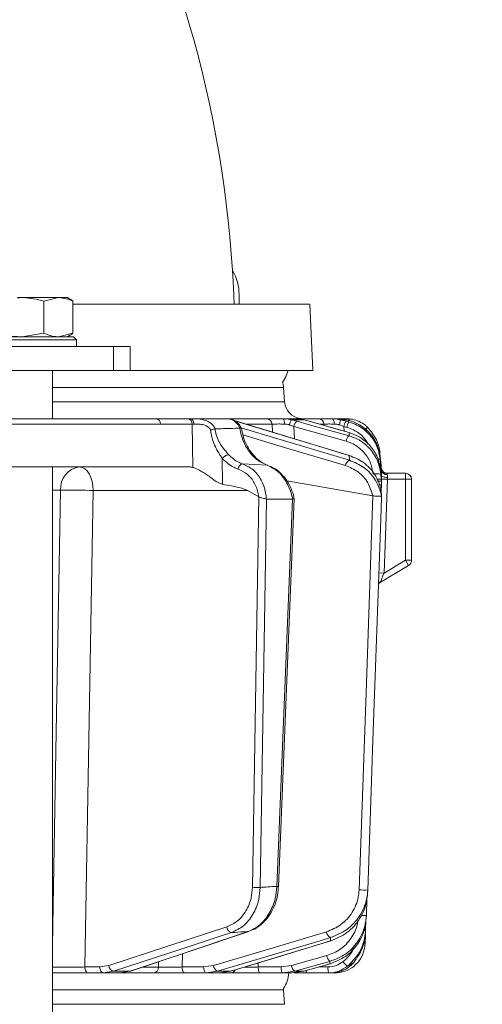
# Model space of a CAD drawing. Extents: x 1588 to 4679, y -518 to 2558.
# Drawn here: x 4153 to 4230, y 2175 to 2339 of the extents above; entities that cross this region are included whole.
import ezdxf

# ---------------------------------------------------------------- set-up
doc = ezdxf.new("R2010")
doc.units = 0
doc.header["$LTSCALE"] = 5
doc.layers.add('SLD-0', color=7, linetype='Continuous')
doc.styles.add('Brunner 2014', font='arial.ttf', dxfattribs={"height": 35})
doc.dimstyles.new('Brunner 2014', dxfattribs={"dimscale": 5, "dimtxt": 35, "dimasz": 5, "dimexe": 3.175, "dimexo": 0, "dimgap": 0.762, "dimtad": 1, "dimdec": 0, "dimrnd": 1e-08, "dimtxsty": 'Brunner 2014', "dimcen": 0.09, "dimdle": 10, "dimclrd": 7, "dimclre": 7, "dimclrt": 7, "dimadec": 1, "dimazin": 2, "dimtfac": 0.666667, "dimtdec": 0, "dimtmove": 0, "dimatfit": 3, "dimldrblk": 'Filled-1', "dimfxl": 1, "dimtolj": 1, "dimlwd": 5, "dimlwe": 5, "dimarcsym": 0})

# ---------------------------------------------------------------- blocks, each defined once
blk = doc.blocks.new('*D405')
at = {"layer": 'Defpoints', "color": 0, "lineweight": 5, "transparency": 16777216}
for p in [(3749.7, 2419.59), (4348.95, 1172.21), (4663.24, 1172.21)]:
    blk.add_point(p, dxfattribs=at)
at = {"layer": 'SLD-0', "color": 7, "linetype": 'Continuous', "lineweight": 5, "transparency": 16777216}
for p, q in [((3749.7, 2419.59), (4679.11, 2419.59)), ((4663.24, 2394.59), (4663.24, 1197.21)), ((4348.95, 1172.21), (4679.11, 1172.21))]:
    blk.add_line(p, q, dxfattribs=at)
at = {"layer": 'SLD-0', "color": 7, "lineweight": 5, "transparency": 16777216}
for points in [[(4659.07, 2394.59), (4667.41, 2394.59), (4663.24, 2419.59)], [(4659.07, 1197.21), (4667.41, 1197.21), (4663.24, 1172.21)]]:
    blk.add_solid(points, dxfattribs=at)
at = {"layer": 'SLD-0', "color": 7, "transparency": 16777216, "insert": (4624.29, 1865.05), "char_height": 35, "attachment_point": 2, "rotation": 90, "style": 'Brunner 2014'}
blk.add_mtext('\\A1;1247', dxfattribs=at)
blk = doc.blocks.new('Filled-1')
at = {"color": 0}
for p, q in [((0, 0), (-1, 0.1667)), ((-1, 0.1667), (-1, -0.1667)), ((-1, 0), (0, 0)), ((-1, -0.1667), (0, 0))]:
    blk.add_line(p, q, dxfattribs=at)
at = {"color": 0, "flags": 128}
blk.add_lwpolyline([(-1, -0.1667), (0, 0), (-1, 0.1667), (-1, -0.1667)], dxfattribs=at)
at = {"color": 0}
blk.add_solid([(-1, -0.1667), (0, 0), (-1, 0.1667), (-1, -0.1667)], dxfattribs=at)

msp = doc.modelspace()

# ---------------------------------------------------------------- linework, layer by layer
at = {"color": 7, "linetype": 'Continuous', "lineweight": 18}
for p, q in [((4152.92, 2292.29), (4153.59, 2292.39)), ((4153.59, 2292.39), (4152.92, 2292.39)), ((4159.68, 2292.39), (4153.59, 2292.39)), ((4157.28, 2291.81), (4159.68, 2292.39)), ((4157.28, 2291.81), (4157.28, 2286.48)), ((4161.19, 2292.39), (4159.68, 2292.39)), ((4161.61, 2292.15), (4161.19, 2292.39)), ((4162.08, 2291.81), (4162.08, 2286.48)), ((4189.69, 2291.29), (4189.69, 2292.86)), ((4162.08, 2291.29), (4201.45, 2291.29)), ((4201.95, 2280.29), (4201.45, 2291.29)), ((4160.34, 2285.39), (4146.69, 2285.39)), ((4147.19, 2285.89), (4159.99, 2285.89)), ((4157.28, 2286.48), (4153.59, 2285.89)), ((4162.08, 2286.48), (4159.68, 2285.89)), ((4159.99, 2285.89), (4162.19, 2285.89)), ((4162.69, 2285.39), (4160.34, 2285.39)), ((4161.19, 2285.89), (4161.61, 2286.14)), ((4162.69, 2285.39), (4162.19, 2285.89)), ((4162.69, 2284.29), (4162.69, 2285.39)), ((4147.26, 2284.29), (4168.83, 2284.29)), ((4168.83, 2280.29), (4168.83, 2284.29)), ((4168.83, 2284.29), (4171.61, 2284.29)), ((4171.61, 2280.29), (4171.61, 2284.29)), ((4147.26, 2280.29), (4168.83, 2280.29)), ((4158.69, 2272.29), (4158.69, 2280.29)), ((4171.61, 2280.29), (4168.83, 2280.29)), ((4201.95, 2280.29), (4171.61, 2280.29)), ((4197.09, 2277.5), (4158.69, 2277.5)), ((4197.26, 2275.09), (4197.09, 2277.5)), ((4158.69, 2275.09), (4197.26, 2275.09)), ((4175.94, 2272.29), (4181.19, 2272.29)), ((4181.19, 2272.29), (4181.57, 2272.29)), ((4181.57, 2272.29), (4187.76, 2272.29)), ((4187.91, 2272.29), (4194.25, 2272.29)), ((4189.33, 2271.85), (4189.27, 2271.86)), ((4208.06, 2266.18), (4189.33, 2271.85)), ((4196.98, 2272.29), (4199.34, 2272.29)), ((4198.36, 2272.12), (4199.33, 2271.86)), ((4200.44, 2272.12), (4198.36, 2272.12)), ((4199.3, 2272.31), (4199.23, 2272.31)), ((4199.83, 2272.29), (4202.81, 2272.29)), ((4201.33, 2271.86), (4200.44, 2272.12)), ((4201.35, 2271.86), (4201.33, 2271.86)), ((4207.99, 2269.98), (4201.35, 2271.86)), ((4205.12, 2272.29), (4206.32, 2272.29)), ((4206.48, 2272.12), (4207.46, 2271.86)), ((4207.53, 2272.12), (4206.48, 2272.12)), ((4207.46, 2271.86), (4207.95, 2271.73)), ((4207.95, 2272.01), (4207.53, 2272.12)), ((4208.57, 2271.81), (4207.95, 2272.01)), ((4181.9, 2271.38), (4176.65, 2271.38)), ((4181.99, 2264.22), (4181.9, 2271.38)), ((4185.74, 2270.61), (4185.72, 2270.61)), ((4189.81, 2270.73), (4189.84, 2270.73)), ((4195.19, 2271.38), (4191.03, 2271.38)), ((4195.26, 2270.06), (4195.19, 2271.38)), ((4198.81, 2270.98), (4198.08, 2271.26)), ((4207.46, 2268.56), (4198.81, 2270.98)), ((4198.81, 2270.98), (4198.92, 2268.95)), ((4203.79, 2271.38), (4203.15, 2271.38)), ((4203.81, 2271.16), (4203.79, 2271.38)), ((4207.09, 2270.98), (4206.35, 2271.26)), ((4207.58, 2270.85), (4207.09, 2270.98)), ((4207.09, 2270.98), (4207.15, 2270.22)), ((4211.04, 2270.87), (4211.07, 2270.84)), ((4207.99, 2269.98), (4207.97, 2269.98)), ((4186.91, 2265.66), (4186.96, 2261.4)), ((4208.06, 2266.18), (4208, 2266.18)), ((4213.31, 2264.15), (4213.1, 2266.5)), ((4213.1, 2266.5), (4213.1, 2266.5)), ((4213.1, 2266.5), (4213.31, 2264.15)), ((4213.29, 2264.06), (4213.13, 2265.83)), ((4213.15, 2265.52), (4213.31, 2263.58)), ((4143.33, 2264.29), (4181.41, 2264.29)), ((4158.69, 2172.29), (4158.69, 2264.29)), ((4194.38, 2264.57), (4190.28, 2264.81)), ((4213.31, 2262.56), (4213.21, 2263.7)), ((4213.31, 2263.75), (4213.29, 2264.06)), ((4213.31, 2264.15), (4213.31, 2264.15)), ((4213.31, 2264.15), (4213.31, 2264.15)), ((4213.24, 2263.09), (4213.31, 2262.2)), ((4213.31, 2263.58), (4213.33, 2263.32)), ((4213.33, 2262.29), (4213.31, 2262.56)), ((4213.31, 2262.2), (4213.33, 2261.93)), ((4213.34, 2262.72), (4213.32, 2262.72)), ((4213.32, 2262.27), (4214.32, 2262.23)), ((4213.33, 2263.32), (4213.34, 2262.72)), ((4213.34, 2262.72), (4213.33, 2262.4)), ((4213.34, 2261.94), (4213.33, 2262.29)), ((4214.32, 2262.23), (4213.77, 2246.68)), ((4214.19, 2263.23), (4217.34, 2263.23)), ((4214.34, 2262.54), (4214.32, 2262.23)), ((4217.34, 2262.23), (4214.32, 2262.23)), ((4217.34, 2262.23), (4217.34, 2263.23)), ((4217.34, 2248.8), (4217.34, 2262.23)), ((4217.34, 2262.23), (4218.34, 2262.23)), ((4218.34, 2262.23), (4218.34, 2248.8)), ((4160.06, 2260.43), (4158.69, 2260.43)), ((4211.91, 2259.49), (4197.61, 2262)), ((4213.34, 2261.35), (4213.3, 2260.19)), ((4213.33, 2261.93), (4213.34, 2261.59)), ((4213.34, 2261.59), (4213.34, 2261.35)), ((4191.16, 2260.36), (4165.48, 2260.36)), ((4192.95, 2259.35), (4191.16, 2260.36)), ((4191.91, 2194.51), (4192.98, 2259.33)), ((4192.98, 2259.33), (4192.95, 2259.35)), ((4194.25, 2258.95), (4193.19, 2194.49)), ((4194.22, 2258.95), (4194.25, 2258.95)), ((4194.25, 2258.95), (4198.56, 2258.95)), ((4195.96, 2194.66), (4198.56, 2258.95)), ((4196.25, 2194.65), (4198.86, 2259.02)), ((4198.56, 2258.95), (4198.58, 2258.95)), ((4211.92, 2259.49), (4211.91, 2259.49)), ((4213.35, 2259.85), (4213.35, 2259.85)), ((4213.35, 2259.36), (4213.35, 2259.35)), ((4213.35, 2259.35), (4213.35, 2259.35)), ((4217.85, 2247.94), (4213.02, 2245.06)), ((4213.77, 2246.68), (4217.34, 2248.8)), ((4217.85, 2247.94), (4217.34, 2248.8)), ((4217.34, 2248.8), (4218.34, 2248.8)), ((4212.9, 2246.71), (4213.77, 2246.68)), ((4210.93, 2192.6), (4210.84, 2189.86)), ((4210.76, 2189.1), (4210.71, 2187.41)), ((4168.06, 2181.52), (4187.66, 2187.94)), ((4171.67, 2180.59), (4191.31, 2187.18)), ((4191.2, 2187.16), (4191.31, 2187.18)), ((4188.35, 2180.58), (4204.93, 2185.61)), ((4204.87, 2185.6), (4204.93, 2185.61)), ((4210.67, 2186.74), (4210.61, 2185.12)), ((4176.31, 2181.26), (4176.33, 2182.15)), ((4180.29, 2183.48), (4180.24, 2181.28)), ((4198.4, 2181.52), (4204.26, 2183.16)), ((4164.07, 2181.28), (4166.57, 2181.28)), ((4166.57, 2181.28), (4168.06, 2181.52)), ((4168.84, 2180.57), (4167.15, 2180.29)), ((4168.84, 2180.57), (4171.56, 2180.57)), ((4169.91, 2180.29), (4171.56, 2180.57)), ((4171.56, 2180.57), (4171.67, 2180.59)), ((4173.78, 2181.26), (4176.31, 2181.26)), ((4180.24, 2181.28), (4183.81, 2181.28)), ((4183.81, 2181.28), (4185.44, 2181.52)), ((4186.1, 2180.57), (4184.24, 2180.29)), ((4186.1, 2180.57), (4188.29, 2180.57)), ((4186.46, 2180.29), (4188.29, 2180.57)), ((4188.29, 2180.57), (4188.35, 2180.58)), ((4192.89, 2181.96), (4192.87, 2181.28)), ((4192.87, 2181.28), (4196.67, 2181.28)), ((4196.67, 2181.28), (4198.4, 2181.52)), ((4198.94, 2180.57), (4196.96, 2180.29)), ((4198.46, 2180.29), (4200.42, 2180.57)), ((4198.94, 2180.57), (4200.42, 2180.57)), ((4200.42, 2180.57), (4200.45, 2180.57)), ((4200.45, 2180.57), (4204.81, 2181.81)), ((4202.94, 2181.28), (4204.46, 2181.28)), ((4204.78, 2181.8), (4204.81, 2181.81)), ((4167.15, 2180.29), (4164.64, 2180.29)), ((4169.91, 2180.29), (4167.15, 2180.29)), ((4175.44, 2180.29), (4169.91, 2180.29)), ((4184.24, 2180.29), (4180.67, 2180.29)), ((4186.46, 2180.29), (4184.24, 2180.29)), ((4188.25, 2180.29), (4186.46, 2180.29)), ((4196.96, 2180.29), (4193.16, 2180.29)), ((4198.46, 2180.29), (4196.96, 2180.29)), ((4204.6, 2180.29), (4200.94, 2180.29)), ((4205.61, 2180.29), (4205.01, 2180.29)), ((4197.09, 2177.5), (4158.69, 2177.5)), ((4197.09, 2177.5), (4197.07, 2177.7)), ((4197.26, 2175.09), (4197.09, 2177.5)), ((4158.69, 2175.09), (4197.26, 2175.09))]:
    msp.add_line(p, q, dxfattribs=at)
at = {"color": 7, "linetype": 'Continuous', "lineweight": 18, "flags": 128}
for points in [[(4196.93, 2278.29), (4197.48, 2279.22), (4197.83, 2280.29)], [(4197.09, 2277.5), (4197, 2278.06), (4196.93, 2278.29)], [(4166, 2272.29), (4170.17, 2272.29), (4175.94, 2272.29)], [(4181.57, 2272.29), (4181.69, 2272.28), (4181.8, 2272.23), (4181.9, 2272.15), (4181.99, 2272.03), (4182.07, 2271.9), (4182.13, 2271.74), (4182.18, 2271.57), (4182.2, 2271.39)], [(4208, 2266.18), (4206.3, 2266.7), (4199.47, 2268.77), (4189.27, 2271.86)], [(4199.33, 2271.86), (4201.17, 2271.35), (4207.97, 2269.44)], [(4207.97, 2269.98), (4206.14, 2270.5), (4201.33, 2271.86)], [(4205.52, 2271.41), (4205.5, 2271.59), (4205.48, 2271.76), (4205.44, 2271.91), (4205.39, 2272.04), (4205.33, 2272.15), (4205.26, 2272.23), (4205.19, 2272.28), (4205.12, 2272.29)], [(4176.65, 2271.38), (4167.76, 2271.38), (4141.17, 2271.38)], [(4190.05, 2270.76), (4195.01, 2269.28), (4208.02, 2265.4)], [(4207.38, 2264.52), (4197.81, 2267.37), (4190.34, 2269.6)], [(4213.1, 2266.48), (4213.28, 2264.5), (4213.31, 2264.15)], [(4163.19, 2264.29), (4163.63, 2264.22), (4164.06, 2264), (4164.45, 2263.64), (4164.79, 2263.15), (4165.08, 2262.55), (4165.29, 2261.87), (4165.43, 2261.13), (4165.48, 2260.36)], [(4194.49, 2264.55), (4194.48, 2264.55), (4194.38, 2264.57)], [(4213.23, 2263.61), (4213.29, 2263.6), (4213.31, 2263.58)], [(4213.34, 2262.88), (4213.35, 2262.82), (4213.41, 2262.76), (4213.5, 2262.7), (4213.63, 2262.65), (4213.78, 2262.61), (4213.95, 2262.57), (4214.14, 2262.55), (4214.34, 2262.54)], [(4158.69, 2184.53), (4158.76, 2188.29), (4159.33, 2220.27), (4160.06, 2260.43)], [(4165.48, 2260.36), (4164.8, 2222.16), (4164.07, 2181.28)], [(4209.63, 2194.08), (4210.78, 2226.78), (4211.92, 2259.49)], [(4213.35, 2259.35), (4213.28, 2257.36), (4213, 2249.37), (4211.88, 2217.41), (4211.82, 2215.49), (4211.07, 2194.06)], [(4188.44, 2187), (4186.86, 2186.48), (4180.55, 2184.41), (4168.84, 2180.57)], [(4171.56, 2180.57), (4173.11, 2181.08), (4179.27, 2183.15), (4191.2, 2187.16)], [(4185.44, 2181.52), (4194.83, 2184.31), (4204.22, 2187.11)], [(4204.88, 2186.16), (4203.15, 2185.64), (4196.2, 2183.57), (4186.1, 2180.57)], [(4188.29, 2180.57), (4189.99, 2181.08), (4196.81, 2183.15), (4204.87, 2185.6)], [(4204.79, 2182.21), (4202.94, 2181.69), (4198.94, 2180.57)], [(4164.07, 2181.28), (4164.08, 2181.08), (4164.12, 2180.9), (4164.17, 2180.73), (4164.24, 2180.58), (4164.33, 2180.46), (4164.43, 2180.37), (4164.53, 2180.31), (4164.64, 2180.29)], [(4166.57, 2181.28), (4166.59, 2181.08), (4166.62, 2180.9), (4166.67, 2180.73), (4166.74, 2180.58), (4166.83, 2180.46), (4166.93, 2180.37), (4167.04, 2180.31), (4167.15, 2180.29)], [(4180.67, 2180.29), (4180.59, 2180.31), (4180.51, 2180.37), (4180.43, 2180.46), (4180.37, 2180.58), (4180.31, 2180.73), (4180.27, 2180.9), (4180.25, 2181.08), (4180.24, 2181.28)], [(4184.24, 2180.29), (4184.16, 2180.31), (4184.08, 2180.37), (4184, 2180.46), (4183.94, 2180.58), (4183.88, 2180.73), (4183.84, 2180.9), (4183.82, 2181.08), (4183.81, 2181.28)], [(4193.16, 2180.29), (4193.1, 2180.31), (4193.05, 2180.37), (4193, 2180.46), (4192.96, 2180.58), (4192.92, 2180.73), (4192.9, 2180.9), (4192.88, 2181.08), (4192.87, 2181.28)], [(4196.96, 2180.29), (4196.9, 2180.31), (4196.85, 2180.37), (4196.8, 2180.46), (4196.75, 2180.58), (4196.72, 2180.73), (4196.69, 2180.9), (4196.68, 2181.08), (4196.67, 2181.28)], [(4200.42, 2180.57), (4202.25, 2181.08), (4204.78, 2181.8)]]:
    msp.add_lwpolyline(points, dxfattribs=at)
at = {"color": 7, "linetype": 'Continuous', "lineweight": 18}
for centre, radius, start, end in [((4001.95, 2285.29), 187, 1.8385, 55.7773), ((4182.21, 2292.98), 7.48, 359.0334, 31.4377), ((4200.25, 2275.29), 3, 184, 262.1764), ((4175.79, 2271.45), 0.863, 355.7422, 79.5705), ((4181.04, 2271.45), 0.863, 355.7422, 79.5705), ((4194.22, 2271.33), 0.965, 3.0811, 88.3719), ((4196.19, 2271.59), 1.05, 349.9174, 41.7271), ((4202.76, 2270.24), 4.79, 156.8397, 167.6775), ((4200.07, 2270.84), 1.27, 125.9781, 173.3193), ((4202.81, 2271.31), 0.989, 4.4186, 89.5278), ((4203.99, 2272.06), 2.49, 341.343, 1.5021), ((4209.08, 2270.66), 2.02, 143.416, 170.7714), ((4207.5, 2271.64), 0.652, 32.1854, 87.0668), ((4209.57, 2270.53), 2.02, 143.4152, 170.7718), ((4213.19, 2268.12), 3.48, 128.0111, 137.0568), ((4213.14, 2268.14), 3.4, 127.4358, 136.6445), ((4208.72, 2268.42), 1.27, 125.9583, 173.3282), ((4188.29, 2264.65), 1.71, 102.2908, 143.8647), ((4208.47, 2264.39), 1.11, 114.1604, 173.2375), ((4212.86, 2264.73), 0.836, 70.0009, 97.7337), ((4163.66, 2260.71), 3.61, 97.4676, 184.4177), ((4190.61, 2263.77), 1.09, 107.7153, 171.46), ((4214.26, 2264.16), 0.974, 186.2573, 271.6344), ((4214.31, 2264.23), 1, 185, 270), ((4214.2, 2263.93), 0.902, 191.5861, 277.1683), ((4212.6, 2260.08), 3.08, 78.1361, 101.8639), ((4212.84, 2260.58), 1.69, 73.6175, 99.6928), ((4214.31, 2264.23), 1, 237.4356, 270), ((4217.34, 2262.23), 1, 0, 90), ((4161.53, 2164.12), 96.32, 87.6492, 90.8766), ((4213.08, 2263.71), 2.38, 266.4962, 276.0938), ((4217.34, 2248.8), 1, 300.791, 0), ((4213.62, 2244.42), 0.948, 114.8171, 145.9364), ((4213.68, 2244.29), 1, 120.791, 147.41), ((4192.9, 2220.45), 25.96, 267.8067, 270.6311), ((4196.19, 2199.04), 4.38, 267.0046, 270.8283), ((4210.48, 2204.91), 10.86, 265.5206, 273.0837), ((4210.42, 2199.32), 9.47, 267.25, 272.5018), ((4188.75, 2188.05), 1.1, 185.641, 253.308), ((4205.38, 2187.21), 1.16, 185.1144, 244.7536), ((4210.53, 2189.41), 2, 267.4483, 275.0742), ((4210.46, 2187.54), 2.43, 267.1502, 273.6292), ((4205.62, 2183.29), 1.36, 185.7349, 232.8321), ((4209.27, 2183.72), 2.79, 213.8368, 236.0668), ((4169.15, 2181.62), 1.1, 185.6516, 253.2697), ((4175.37, 2181.23), 0.939, 273.8685, 1.7163), ((4186.6, 2181.62), 1.16, 185.1299, 244.7112), ((4188.24, 2181.23), 0.934, 270.7945, 331.0568), ((4199.76, 2181.65), 1.36, 185.7405, 232.8199), ((4201.5, 2180.65), 0.667, 178.298, 212.5439), ((4206.4, 2181.04), 1.95, 172.9741, 202.4714), ((4192.95, 2180.54), 5, 325.3849, 357.134)]:
    msp.add_arc(centre, radius, start, end, dxfattribs=at)
for centre, major_axis, ratio, start_param, end_param in [((4184.72, 2271.29), (4, -0.01), 0.027623, 2.253099, 2.354289), ((4181.7, 2260.29), (-0.59, 3.98), 0.710399, 5.978106, 6.177991), ((4122.25, 2260.29), (69.27, -0.34), 0.057534, 0.102218, 0.365133)]:
    msp.add_ellipse(centre, major_axis=major_axis, ratio=ratio, start_param=start_param, end_param=end_param, dxfattribs=at)
for points, knots in [([(4153.59, 2292.39), (4153.67, 2292.39), (4154.92, 2292.39), (4156.15, 2292.09), (4157.28, 2291.81)], [0, 0, 0, 0, 0.0702148, 1, 1, 1, 1]), ([(4159.68, 2292.39), (4159.74, 2292.39), (4160.55, 2292.39), (4161.35, 2292.09), (4162.08, 2291.81)], [0, 0, 0, 0, 0.070215, 1, 1, 1, 1]), ([(4162.08, 2291.81), (4161.98, 2291.91), (4161.82, 2292.05), (4161.66, 2292.1), (4161.6, 2292.11)], [0, 0, 0, 0, 0.674796, 1, 1, 1, 1]), ([(4153.59, 2285.89), (4153.5, 2285.9), (4152.25, 2285.9), (4151.02, 2286.2), (4149.89, 2286.48)], [0, 0, 0, 0, 0.070215, 1, 1, 1, 1]), ([(4159.68, 2285.89), (4159.63, 2285.9), (4158.82, 2285.9), (4158.02, 2286.2), (4157.28, 2286.48)], [0, 0, 0, 0, 0.070215, 1, 1, 1, 1]), ([(4161.6, 2286.18), (4161.66, 2286.19), (4161.82, 2286.24), (4161.98, 2286.38), (4162.08, 2286.48)], [0, 0, 0, 0, 0.325204, 1, 1, 1, 1]), ([(4133.81, 2272.29), (4134.33, 2272.29), (4135.51, 2272.29), (4137.36, 2272.29), (4140.03, 2272.29), (4144.71, 2272.29), (4152.63, 2272.29), (4163.49, 2272.29), (4171.68, 2272.29), (4175.94, 2272.29)], [0, 0, 0, 0, 0.036735, 0.084261, 0.131788, 0.226841, 0.416947, 0.696298, 1, 1, 1, 1]), ([(4140.52, 2272.28), (4140.99, 2272.29), (4143.34, 2272.29), (4151.84, 2272.29), (4159.86, 2272.29), (4166, 2272.29)], [0, 0, 0, 0, 0.055404, 0.277018, 1, 1, 1, 1]), ([(4181.57, 2272.29), (4181.75, 2272.29), (4182.09, 2272.29), (4182.86, 2272.27), (4183.79, 2272.15), (4184.74, 2271.76), (4185.38, 2271.23), (4185.63, 2270.8), (4185.74, 2270.61)], [0, 0, 0, 0, 0.132905, 0.244089, 0.498331, 0.69373, 0.862511, 1, 1, 1, 1]), ([(4189.84, 2270.73), (4189.82, 2270.77), (4189.65, 2271.11), (4189.25, 2271.67), (4188.55, 2272.19), (4188.02, 2272.26), (4187.76, 2272.29)], [0, 0, 0, 0, 0.048263, 0.366327, 0.682956, 1, 1, 1, 1]), ([(4190.07, 2270.71), (4189.96, 2270.92), (4189.7, 2271.43), (4189.05, 2271.95), (4188.41, 2272.26), (4188.05, 2272.25), (4187.96, 2272.25)], [0, 0, 0, 0, 0.243329, 0.593412, 0.899269, 1, 1, 1, 1]), ([(4194.25, 2272.29), (4194.44, 2272.29), (4194.83, 2272.29), (4195.83, 2272.29), (4196.62, 2272.29), (4196.98, 2272.29)], [0, 0, 0, 0, 0.34942, 0.698897, 1, 1, 1, 1]), ([(4196.98, 2272.29), (4197.37, 2272.28), (4197.84, 2272.25), (4198.29, 2272.14), (4198.36, 2272.12)], [0, 0, 0, 0, 0.83996, 1, 1, 1, 1]), ([(4200.44, 2272.12), (4200.11, 2272.2), (4199.73, 2272.29), (4199.39, 2272.29), (4199.34, 2272.29)], [0, 0, 0, 0, 0.846164, 1, 1, 1, 1]), ([(4199.92, 2272.31), (4199.89, 2272.32), (4199.86, 2272.32), (4199.82, 2272.33), (4199.81, 2272.33), (4199.81, 2272.33)], [0, 0, 0, 0, 0.3095935, 0.5517561, 1, 1, 1, 1]), ([(4202.81, 2272.29), (4202.94, 2272.29), (4203.2, 2272.29), (4204.05, 2272.29), (4204.78, 2272.29), (4205.12, 2272.29)], [0, 0, 0, 0, 0.34942, 0.698897, 1, 1, 1, 1]), ([(4204.34, 2272.29), (4204.46, 2272.29), (4204.59, 2272.29), (4204.7, 2272.29), (4204.72, 2272.29)], [0, 0, 0, 0, 0.8388, 1, 1, 1, 1]), ([(4205.12, 2272.29), (4205.5, 2272.28), (4205.95, 2272.25), (4206.4, 2272.14), (4206.48, 2272.12)], [0, 0, 0, 0, 0.83996, 1, 1, 1, 1]), ([(4205.29, 2272.29), (4205.32, 2272.29), (4205.43, 2272.29), (4205.48, 2272.29), (4205.5, 2272.29), (4205.5, 2272.29)], [0, 0, 0, 0, 0.196975, 0.790833, 1, 1, 1, 1]), ([(4207.53, 2272.12), (4207.18, 2272.2), (4206.75, 2272.29), (4206.37, 2272.29), (4206.32, 2272.29)], [0, 0, 0, 0, 0.846164, 1, 1, 1, 1]), ([(4206.43, 2272.29), (4206.49, 2272.29), (4206.61, 2272.29), (4207.13, 2272.29), (4207.48, 2272.29), (4207.53, 2272.29)], [0, 0, 0, 0, 0.462859, 0.925795, 1, 1, 1, 1]), ([(4207.53, 2272.29), (4207.86, 2272.28), (4208.53, 2272.25), (4209.67, 2271.87), (4210.51, 2271.36), (4210.92, 2270.98), (4211.04, 2270.87)], [0, 0, 0, 0, 0.287914, 0.591771, 0.880476, 1, 1, 1, 1]), ([(4207.95, 2271.73), (4207.95, 2271.77), (4207.95, 2271.87), (4207.95, 2271.95), (4207.95, 2272.01)], [0, 0, 0, 0, 0.373245, 1, 1, 1, 1]), ([(4184.97, 2270.4), (4184.92, 2270.49), (4184.78, 2270.72), (4184.4, 2271.05), (4183.75, 2271.32), (4182.95, 2271.4), (4182.45, 2271.39), (4182.2, 2271.39)], [0, 0, 0, 0, 0.0925313, 0.2536729, 0.4458173, 0.717372, 1, 1, 1, 1]), ([(4184.97, 2270.4), (4184.98, 2270.4), (4185.03, 2270.42), (4185.2, 2270.48), (4185.46, 2270.56), (4185.64, 2270.59), (4185.72, 2270.61)], [0, 0, 0, 0, 0.011216, 0.205437, 0.6026, 1, 1, 1, 1]), ([(4186.91, 2265.66), (4186.5, 2266.29), (4185.64, 2267.61), (4185.1, 2269.33), (4184.99, 2270.29), (4184.97, 2270.4)], [0, 0, 0, 0, 0.446215, 0.938242, 1, 1, 1, 1]), ([(4185.72, 2270.61), (4185.74, 2270.46), (4185.85, 2269.55), (4186.54, 2267.96), (4187.47, 2266.86), (4187.93, 2266.33)], [0, 0, 0, 0, 0.087929, 0.554887, 1, 1, 1, 1]), ([(4185.74, 2270.61), (4187.03, 2270.65), (4188.38, 2270.69), (4189.74, 2270.72), (4189.81, 2270.73)], [0, 0, 0, 0, 0.947691, 1, 1, 1, 1]), ([(4194.38, 2264.57), (4193.75, 2264.86), (4192.51, 2265.45), (4191.01, 2267.22), (4190.13, 2269.07), (4189.89, 2270.3), (4189.81, 2270.73)], [0, 0, 0, 0, 0.282237, 0.564594, 0.848258, 1, 1, 1, 1]), ([(4190.09, 2270.72), (4190.09, 2270.72), (4190.1, 2270.75), (4190.03, 2270.75), (4189.9, 2270.74), (4189.84, 2270.73)], [0, 0, 0, 0, 0.089297, 0.544597, 1, 1, 1, 1]), ([(4194.49, 2264.57), (4194.18, 2264.69), (4193.5, 2264.96), (4192.52, 2265.72), (4191.62, 2266.75), (4190.89, 2267.99), (4190.35, 2269.33), (4190.19, 2270.27), (4190.11, 2270.72)], [0, 0, 0, 0, 0.150906, 0.32586, 0.499275, 0.671853, 0.843989, 1, 1, 1, 1]), ([(4197.23, 2271.41), (4196.96, 2271.41), (4196.37, 2271.42), (4195.62, 2271.41), (4195.33, 2271.39), (4195.19, 2271.38)], [0, 0, 0, 0, 0.300903, 0.650248, 1, 1, 1, 1]), ([(4198.08, 2271.26), (4198.04, 2271.28), (4197.76, 2271.37), (4197.47, 2271.39), (4197.23, 2271.41)], [0, 0, 0, 0, 0.160319, 1, 1, 1, 1]), ([(4205.52, 2271.41), (4205.26, 2271.41), (4204.72, 2271.42), (4204.08, 2271.41), (4203.89, 2271.39), (4203.79, 2271.38)], [0, 0, 0, 0, 0.300903, 0.650248, 1, 1, 1, 1]), ([(4206.35, 2271.26), (4206.3, 2271.28), (4206.03, 2271.37), (4205.75, 2271.39), (4205.52, 2271.41)], [0, 0, 0, 0, 0.160319, 1, 1, 1, 1]), ([(4211.15, 2268.04), (4210.91, 2268.44), (4210.31, 2269.44), (4208.99, 2270.37), (4207.96, 2270.72), (4207.58, 2270.85)], [0, 0, 0, 0, 0.299657, 0.741016, 1, 1, 1, 1]), ([(4207.95, 2271.73), (4208.4, 2271.58), (4209.61, 2271.18), (4211.28, 2269.9), (4212.7, 2267.9), (4213, 2266.31), (4213.15, 2265.52)], [0, 0, 0, 0, 0.164236, 0.443925, 0.721818, 1, 1, 1, 1]), ([(4213.13, 2265.83), (4212.99, 2266.59), (4212.71, 2268.12), (4211.37, 2270.07), (4209.88, 2271.26), (4208.87, 2271.68), (4208.57, 2271.81)], [0, 0, 0, 0, 0.291104, 0.581987, 0.873912, 1, 1, 1, 1]), ([(4211.07, 2270.84), (4211.61, 2270.18), (4212.54, 2269.03), (4213, 2267.43), (4213.09, 2266.65), (4213.1, 2266.48)], [0, 0, 0, 0, 0.517501, 0.900851, 1, 1, 1, 1]), ([(4211.11, 2270.81), (4211.11, 2270.81), (4211.11, 2270.81), (4211.1, 2270.82), (4211.08, 2270.83), (4211.07, 2270.84)], [0, 0, 0, 0, 0.070153, 0.68015, 1, 1, 1, 1]), ([(4207.97, 2269.44), (4207.97, 2269.49), (4207.97, 2269.62), (4207.97, 2269.8), (4207.97, 2269.93), (4207.97, 2269.98)], [0, 0, 0, 0, 0.2411633, 0.7114711, 1, 1, 1, 1]), ([(4213.21, 2263.7), (4213.08, 2264.45), (4212.8, 2265.94), (4211.53, 2267.86), (4209.88, 2269.29), (4208.57, 2269.76), (4207.97, 2269.98)], [0, 0, 0, 0, 0.256633, 0.512008, 0.773851, 1, 1, 1, 1]), ([(4207.97, 2269.44), (4208.44, 2269.28), (4209.67, 2268.86), (4211.36, 2267.53), (4212.78, 2265.5), (4213.09, 2263.9), (4213.24, 2263.09)], [0, 0, 0, 0, 0.170096, 0.452666, 0.725574, 1, 1, 1, 1]), ([(4211.97, 2263.09), (4211.84, 2263.78), (4211.58, 2265.17), (4210.36, 2266.92), (4208.92, 2268.05), (4207.86, 2268.42), (4207.46, 2268.56)], [0, 0, 0, 0, 0.2734054, 0.5464014, 0.8296079, 1, 1, 1, 1]), ([(4189.53, 2263.94), (4189.29, 2264.03), (4188.32, 2264.39), (4187.51, 2265.12), (4186.91, 2265.66)], [0, 0, 0, 0, 0.2501223, 1, 1, 1, 1]), ([(4187.93, 2266.33), (4188.47, 2265.85), (4189.19, 2265.21), (4190.06, 2264.89), (4190.28, 2264.81)], [0, 0, 0, 0, 0.749559, 1, 1, 1, 1]), ([(4208.02, 2265.4), (4208.02, 2265.4), (4208.01, 2265.67), (4208.01, 2265.93), (4208, 2266.18)], [0, 0, 0, 0, 0.008817, 1, 1, 1, 1]), ([(4213.35, 2259.85), (4213.31, 2260.11), (4213.15, 2261.23), (4212.31, 2263.17), (4210.45, 2265.19), (4208.82, 2265.85), (4208, 2266.18)], [0, 0, 0, 0, 0.0876685, 0.3731284, 0.6886902, 1, 1, 1, 1]), ([(4208.02, 2265.4), (4208.86, 2265.05), (4210.55, 2264.36), (4212.22, 2262.47), (4213.02, 2260.77), (4213.28, 2259.8), (4213.34, 2259.41), (4213.35, 2259.36)], [0, 0, 0, 0, 0.328248, 0.657684, 0.866676, 0.98004, 1, 1, 1, 1]), ([(4213.1, 2266.5), (4213.1, 2266.5), (4213.1, 2266.5), (4213.1, 2266.49), (4213.1, 2266.49), (4213.1, 2266.48)], [0, 0, 0, 0, 0.296857, 0.75298, 1, 1, 1, 1]), ([(4213.13, 2265.83), (4213.14, 2265.78), (4213.14, 2265.71), (4213.14, 2265.6), (4213.14, 2265.54), (4213.15, 2265.52)], [0, 0, 0, 0, 0.482792, 0.820175, 1, 1, 1, 1]), ([(4181.99, 2264.22), (4182.13, 2264.17), (4182.55, 2264.03), (4183.55, 2263.51), (4184.86, 2262.66), (4186.01, 2261.73), (4186.72, 2261.49), (4186.96, 2261.4)], [0, 0, 0, 0, 0.097722, 0.281131, 0.585629, 0.857162, 1, 1, 1, 1]), ([(4192.95, 2259.35), (4192.93, 2259.51), (4192.82, 2260.31), (4192.3, 2261.7), (4191.13, 2263.19), (4190.06, 2263.69), (4189.53, 2263.94)], [0, 0, 0, 0, 0.072876, 0.377918, 0.689084, 1, 1, 1, 1]), ([(4190.28, 2264.81), (4190.88, 2264.52), (4192.1, 2263.94), (4193.43, 2262.2), (4194.08, 2260.43), (4194.19, 2259.31), (4194.22, 2258.95)], [0, 0, 0, 0, 0.290552, 0.582023, 0.868273, 1, 1, 1, 1]), ([(4198.58, 2258.95), (4198.53, 2259.19), (4198.32, 2260.23), (4197.58, 2261.92), (4196.17, 2263.69), (4194.98, 2264.27), (4194.38, 2264.57)], [0, 0, 0, 0, 0.093765, 0.396865, 0.698298, 1, 1, 1, 1]), ([(4198.82, 2259.02), (4198.79, 2259.23), (4198.67, 2259.93), (4198.21, 2261.05), (4197.47, 2262.32), (4196.51, 2263.37), (4195.59, 2264.09), (4194.97, 2264.32), (4194.76, 2264.4)], [0, 0, 0, 0, 0.0834377, 0.2862379, 0.4893827, 0.6934352, 0.8987267, 1, 1, 1, 1]), ([(4211.91, 2259.49), (4211.67, 2260.24), (4211.18, 2261.8), (4209.53, 2263.61), (4208.09, 2264.21), (4207.38, 2264.52)], [0, 0, 0, 0, 0.320234, 0.660243, 1, 1, 1, 1]), ([(4213.21, 2263.7), (4213.21, 2263.7), (4213.22, 2263.61), (4213.23, 2263.41), (4213.23, 2263.2), (4213.24, 2263.09)], [0, 0, 0, 0, 0.038752, 0.466278, 1, 1, 1, 1]), ([(4214.18, 2263.24), (4214.18, 2263.23), (4214.11, 2263.23), (4213.89, 2263.27), (4213.6, 2263.43), (4213.38, 2263.7), (4213.3, 2263.94), (4213.29, 2264.04), (4213.29, 2264.06)], [0, 0, 0, 0, 0.010217, 0.208418, 0.460117, 0.734368, 0.944363, 1, 1, 1, 1]), ([(4213.31, 2263.58), (4213.31, 2263.61), (4213.31, 2263.67), (4213.31, 2263.72), (4213.31, 2263.75)], [0, 0, 0, 0, 0.521025, 1, 1, 1, 1]), ([(4213.34, 2262.88), (4213.34, 2263.06), (4213.34, 2263.41), (4213.32, 2263.64), (4213.31, 2263.75)], [0, 0, 0, 0, 0.523179, 1, 1, 1, 1]), ([(4213.33, 2263.32), (4213.33, 2263.32), (4213.33, 2263.32), (4213.32, 2263.33), (4213.26, 2263.33), (4213.25, 2263.33)], [0, 0, 0, 0, 0.053992, 0.844821, 1, 1, 1, 1]), ([(4213.31, 2262.2), (4213.31, 2262.26), (4213.31, 2262.38), (4213.31, 2262.5), (4213.31, 2262.56)], [0, 0, 0, 0, 0.452925, 1, 1, 1, 1]), ([(4213.34, 2262.97), (4213.34, 2262.98), (4213.34, 2263.03), (4213.34, 2263.08), (4213.34, 2263.12)], [0, 0, 0, 0, 0.128536, 1, 1, 1, 1]), ([(4214.19, 2263.23), (4214.19, 2263.23), (4214.23, 2263.23), (4214.27, 2263.22), (4214.28, 2263.2), (4214.29, 2263.19)], [0, 0, 0, 0, 0.147192, 0.707284, 1, 1, 1, 1]), ([(4214.29, 2263.19), (4214.29, 2263.19), (4214.29, 2263.16), (4214.3, 2263.09), (4214.31, 2263.04)], [0, 0, 0, 0, 0.010815, 1, 1, 1, 1]), ([(4214.31, 2263.04), (4214.32, 2262.97), (4214.34, 2262.84), (4214.34, 2262.64), (4214.34, 2262.54)], [0, 0, 0, 0, 0.467492, 1, 1, 1, 1]), ([(4212.67, 2261.95), (4212.69, 2261.95), (4212.82, 2261.95), (4213.02, 2261.95), (4213.23, 2261.95), (4213.32, 2261.94), (4213.33, 2261.94), (4213.33, 2261.93), (4213.33, 2261.93)], [0, 0, 0, 0, 0.043848, 0.320612, 0.59765, 0.874986, 0.982698, 1, 1, 1, 1]), ([(4213.34, 2261.59), (4213.34, 2261.6), (4213.34, 2261.73), (4213.34, 2261.84), (4213.34, 2261.94)], [0, 0, 0, 0, 0.0961525, 1, 1, 1, 1]), ([(4192.98, 2259.33), (4193.05, 2259.28), (4193.21, 2259.19), (4193.51, 2259.13), (4193.83, 2259.06), (4194.08, 2259), (4194.19, 2258.96), (4194.22, 2258.95)], [0, 0, 0, 0, 0.212735, 0.423128, 0.665755, 0.915627, 1, 1, 1, 1]), ([(4198.58, 2258.95), (4198.6, 2258.95), (4198.69, 2258.97), (4198.81, 2259), (4198.87, 2259.02), (4198.85, 2259.02), (4198.85, 2259.03)], [0, 0, 0, 0, 0.094139, 0.515025, 0.936946, 1, 1, 1, 1]), ([(4211.92, 2259.49), (4212.02, 2259.47), (4212.21, 2259.44), (4212.53, 2259.44), (4212.84, 2259.44), (4213.11, 2259.43), (4213.3, 2259.4), (4213.33, 2259.37), (4213.35, 2259.36)], [0, 0, 0, 0, 0.154006, 0.306471, 0.476364, 0.646158, 0.815188, 1, 1, 1, 1]), ([(4213.35, 2259.85), (4213.35, 2259.78), (4213.35, 2259.64), (4213.35, 2259.48), (4213.35, 2259.38), (4213.35, 2259.35)], [0, 0, 0, 0, 0.446385, 0.837404, 1, 1, 1, 1]), ([(4213.77, 2246.68), (4213.69, 2246.46), (4213.53, 2246.07), (4213.34, 2245.57), (4213.25, 2245.36), (4213.22, 2245.28)], [0, 0, 0, 0, 0.412165, 0.7657051, 1, 1, 1, 1]), ([(4212.83, 2244.86), (4212.85, 2244.9), (4212.91, 2245), (4213.01, 2245.06), (4213.03, 2245.07), (4213.03, 2245.07)], [0, 0, 0, 0, 0.4313757, 0.9663933, 1, 1, 1, 1]), ([(4213.22, 2245.28), (4213.18, 2245.22), (4213.14, 2245.14), (4213.04, 2245.08), (4213.02, 2245.06)], [0, 0, 0, 0, 0.766781, 1, 1, 1, 1]), ([(4187.66, 2187.94), (4188.28, 2188.23), (4189.51, 2188.8), (4190.92, 2190.54), (4191.75, 2192.53), (4191.86, 2193.91), (4191.91, 2194.51)], [0, 0, 0, 0, 0.268331, 0.536753, 0.802662, 1, 1, 1, 1]), ([(4193.19, 2194.49), (4193.14, 2193.81), (4193.02, 2192.23), (4192.09, 2189.96), (4190.52, 2187.97), (4189.13, 2187.32), (4188.44, 2187)], [0, 0, 0, 0, 0.197652, 0.463759, 0.732055, 1, 1, 1, 1]), ([(4191.2, 2187.16), (4191.88, 2187.48), (4193.24, 2188.13), (4194.8, 2190.12), (4195.75, 2192.39), (4195.89, 2193.98), (4195.96, 2194.66)], [0, 0, 0, 0, 0.267218, 0.534526, 0.801307, 1, 1, 1, 1]), ([(4191.62, 2187.33), (4191.83, 2187.41), (4192.45, 2187.64), (4193.4, 2188.33), (4194.4, 2189.36), (4195.23, 2190.62), (4195.83, 2192.06), (4196.18, 2193.43), (4196.21, 2194.31), (4196.22, 2194.65)], [0, 0, 0, 0, 0.07814, 0.238155, 0.400303, 0.564034, 0.727957, 0.893647, 1, 1, 1, 1]), ([(4193.19, 2194.49), (4193.62, 2194.51), (4194.54, 2194.57), (4195.47, 2194.63), (4195.96, 2194.66)], [0, 0, 0, 0, 0.46648, 1, 1, 1, 1]), ([(4204.22, 2187.11), (4205.05, 2187.45), (4206.71, 2188.14), (4208.57, 2190.23), (4209.49, 2192.36), (4209.6, 2193.68), (4209.63, 2194.08)], [0, 0, 0, 0, 0.297923, 0.59637, 0.877026, 1, 1, 1, 1]), ([(4204.87, 2185.6), (4205.82, 2185.99), (4207.73, 2186.78), (4209.87, 2189.19), (4210.88, 2191.61), (4211, 2193.06), (4211.03, 2193.49)], [0, 0, 0, 0, 0.300556, 0.604053, 0.883484, 1, 1, 1, 1]), ([(4211.07, 2194.06), (4211.03, 2193.61), (4210.9, 2192.11), (4209.86, 2189.7), (4207.73, 2187.32), (4205.83, 2186.55), (4204.88, 2186.16)], [0, 0, 0, 0, 0.1244959, 0.4067712, 0.7043327, 1, 1, 1, 1]), ([(4211.07, 2194.06), (4211.06, 2193.95), (4211.05, 2193.75), (4211.04, 2193.57), (4211.03, 2193.49)], [0, 0, 0, 0, 0.603313, 1, 1, 1, 1]), ([(4204.26, 2183.16), (4205.04, 2183.46), (4206.6, 2184.07), (4208.35, 2185.93), (4209.26, 2187.68), (4209.39, 2188.75), (4209.42, 2188.98)], [0, 0, 0, 0, 0.30783, 0.615839, 0.917781, 1, 1, 1, 1]), ([(4204.78, 2181.8), (4205.67, 2182.15), (4207.45, 2182.85), (4209.48, 2184.98), (4210.6, 2187.3), (4210.75, 2188.85), (4210.81, 2189.44)], [0, 0, 0, 0, 0.279138, 0.559543, 0.831061, 1, 1, 1, 1]), ([(4210.84, 2189.86), (4210.77, 2189.25), (4210.62, 2187.69), (4209.49, 2185.36), (4207.46, 2183.24), (4205.68, 2182.55), (4204.79, 2182.21)], [0, 0, 0, 0, 0.172889, 0.445812, 0.723235, 1, 1, 1, 1]), ([(4210.84, 2189.86), (4210.83, 2189.78), (4210.82, 2189.64), (4210.82, 2189.5), (4210.81, 2189.44)], [0, 0, 0, 0, 0.546647, 1, 1, 1, 1]), ([(4191.2, 2187.16), (4190.97, 2187.15), (4190.05, 2187.09), (4189.13, 2187.04), (4188.44, 2187)], [0, 0, 0, 0, 0.251431, 1, 1, 1, 1]), ([(4210.71, 2187.41), (4210.66, 2186.94), (4210.54, 2185.56), (4209.66, 2183.34), (4208.36, 2182.05), (4207.71, 2181.41)], [0, 0, 0, 0, 0.206037, 0.603243, 1, 1, 1, 1]), ([(4208.75, 2182.04), (4209.27, 2182.79), (4210.18, 2184.09), (4210.62, 2185.88), (4210.67, 2186.79), (4210.69, 2187.02)], [0, 0, 0, 0, 0.498914, 0.871611, 1, 1, 1, 1]), ([(4210.71, 2187.41), (4210.7, 2187.35), (4210.7, 2187.23), (4210.69, 2187.09), (4210.69, 2187.02)], [0, 0, 0, 0, 0.51027, 1, 1, 1, 1]), ([(4204.87, 2185.6), (4204.87, 2185.6), (4204.87, 2185.71), (4204.88, 2185.9), (4204.88, 2186.08), (4204.88, 2186.16)], [0, 0, 0, 0, 0.015804, 0.602326, 1, 1, 1, 1]), ([(4210.61, 2185.12), (4210.58, 2184.81), (4210.5, 2183.94), (4209.93, 2182.59), (4208.8, 2181.32), (4207.3, 2180.46), (4206.17, 2180.35), (4205.61, 2180.29)], [0, 0, 0, 0, 0.121891, 0.341358, 0.560872, 0.780443, 1, 1, 1, 1]), ([(4206.96, 2182.17), (4207.57, 2182.71), (4208.32, 2183.36), (4208.65, 2184.26), (4208.71, 2184.42)], [0, 0, 0, 0, 0.831719, 1, 1, 1, 1]), ([(4204.46, 2181.28), (4204.92, 2181.32), (4205.83, 2181.4), (4206.58, 2181.91), (4206.96, 2182.17)], [0, 0, 0, 0, 0.503063, 1, 1, 1, 1]), ([(4204.78, 2181.8), (4204.79, 2181.83), (4204.79, 2181.95), (4204.79, 2182.08), (4204.79, 2182.2), (4204.79, 2182.21)], [0, 0, 0, 0, 0.191326, 0.929121, 1, 1, 1, 1]), ([(4204.98, 2180.29), (4205.54, 2180.35), (4206.66, 2180.46), (4207.94, 2181.19), (4208.54, 2181.82), (4208.75, 2182.04)], [0, 0, 0, 0, 0.392995, 0.786306, 1, 1, 1, 1]), ([(4207.71, 2181.41), (4207.91, 2181.51), (4208.21, 2181.67), (4208.54, 2181.89), (4208.68, 2181.99), (4208.75, 2182.04)], [0, 0, 0, 0, 0.528286, 0.784664, 1, 1, 1, 1]), ([(4158.63, 2181.26), (4158.77, 2181.26), (4159.21, 2181.26), (4160.19, 2181.26), (4161.51, 2181.26), (4162.89, 2181.27), (4163.67, 2181.27), (4164.07, 2181.28)], [0, 0, 0, 0, 0.110365, 0.332604, 0.554969, 0.777472, 1, 1, 1, 1]), ([(4176.31, 2181.26), (4176.4, 2181.26), (4176.66, 2181.26), (4177.3, 2181.26), (4178.25, 2181.26), (4179.28, 2181.27), (4179.92, 2181.27), (4180.24, 2181.28)], [0, 0, 0, 0, 0.1093685, 0.3318478, 0.5544549, 0.777209, 1, 1, 1, 1]), ([(4190.59, 2181.26), (4190.69, 2181.26), (4191.07, 2181.26), (4191.88, 2181.27), (4192.54, 2181.27), (4192.87, 2181.28)], [0, 0, 0, 0, 0.1463131, 0.5731211, 1, 1, 1, 1]), ([(4207.71, 2181.41), (4207.25, 2181.09), (4206.3, 2180.45), (4205.17, 2180.35), (4204.6, 2180.29)], [0, 0, 0, 0, 0.496936, 1, 1, 1, 1]), ([(4164.64, 2180.29), (4164.15, 2180.29), (4163.16, 2180.29), (4161.45, 2180.29), (4159.87, 2180.29), (4159.05, 2180.29), (4158.69, 2180.29)], [0, 0, 0, 0, 0.263094, 0.526194, 0.789157, 1, 1, 1, 1]), ([(4180.67, 2180.29), (4180.25, 2180.29), (4179.4, 2180.29), (4178.02, 2180.29), (4176.76, 2180.29), (4175.9, 2180.29), (4175.55, 2180.29), (4175.44, 2180.29)], [0, 0, 0, 0, 0.22274, 0.445485, 0.668115, 0.890623, 1, 1, 1, 1]), ([(4193.16, 2180.29), (4192.72, 2180.29), (4191.83, 2180.29), (4190.48, 2180.29), (4189.32, 2180.29), (4188.59, 2180.29), (4188.34, 2180.29), (4188.25, 2180.29)], [0, 0, 0, 0, 0.22274, 0.445485, 0.668115, 0.890624, 1, 1, 1, 1]), ([(4200.94, 2180.29), (4200.48, 2180.29), (4199.76, 2180.29), (4199.11, 2180.29), (4198.86, 2180.29)], [0, 0, 0, 0, 0.630169, 1, 1, 1, 1]), ([(4204.98, 2180.29), (4204.95, 2180.29), (4204.89, 2180.29), (4204.77, 2180.29), (4204.66, 2180.29), (4204.6, 2180.29)], [0, 0, 0, 0, 0.270723, 0.517297, 1, 1, 1, 1])]:
    msp.add_open_spline(points, degree=3, knots=knots, dxfattribs=at)

# ---------------------------------------------------------------- dimensions: what is measured, and where the dimension line sits
at = {"layer": 'SLD-0', "color": 0}
dim = msp.add_linear_dim(base=(4663.24, 1172.21), p1=(3749.7, 2419.59), p2=(4348.95, 1172.21), angle=90, dimstyle='Brunner 2014', dxfattribs=at)
dim.commit()
dim.dimension.update_dxf_attribs({"geometry": '*D405', "text_midpoint": (4663.24, 1865.05), "dimtype": 160})

doc.saveas('drawing.dxf')
